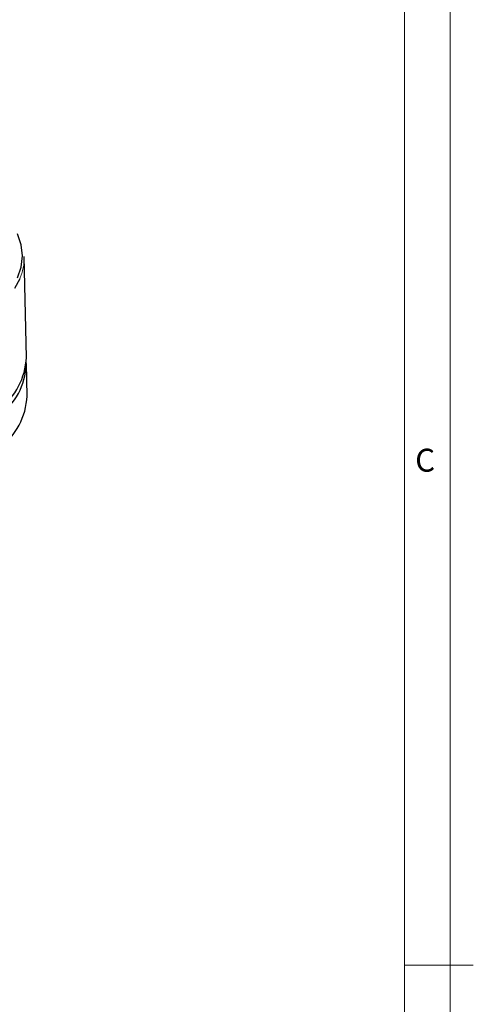
# Paper-space layout 'Sheet2' of a CAD drawing. Units: millimetres. Extents: x 6 to 858, y 6 to 553.
# Drawn here: x 795 to 858, y 274 to 410 of the extents above; entities that cross this region are included whole.
import ezdxf

# ---------------------------------------------------------------- set-up
doc = ezdxf.new("R2010")
doc.units = ezdxf.units.MM
doc.linetypes.add('PHANTOM', pattern=[12.7, 6.35, -1.27, 1.27, -1.27, 1.27, -1.27])
doc.styles.add('SLDTEXTSTYLE0', font='TXT', dxfattribs={"width": 0.75})

psp = doc.layouts.new('Sheet2')

# ---------------------------------------------------------------- linework, layer by layer
at = {"color": 7, "linetype": 'Continuous', "lineweight": 18, "ltscale": 2}
for p, q in [((854.710003, 8.889992), (854.710003, 549.909992)), ((848.360003, 15.239992), (848.360003, 543.559992)), ((848.360003, 279.399992), (857.910403, 279.399992))]:
    psp.add_line(p, q, dxfattribs=at)
at = {"color": 7, "linetype": 'Continuous', "lineweight": 25, "ltscale": 2}
for p, q in [((795.982615, 363.525036), (795.700805, 377.506148)), ((796.089118, 358.177866), (795.998792, 362.659092))]:
    psp.add_line(p, q, dxfattribs=at)
at = {"color": 7, "linetype": 'Continuous', "lineweight": 25, "ltscale": 2, "flags": 128}
for points in [[(794.762661, 374.518882), (795.279311, 376.039272), (795.452252, 377.579026), (795.279311, 379.11878), (794.762661, 380.63917)], [(795.060366, 374.39914), (794.320087, 373.041671)]]:
    psp.add_lwpolyline(points, dxfattribs=at)
at = {"color": 8, "linetype": 'PHANTOM', "lineweight": 18, "ltscale": 4}
psp.add_arc((788.240142, 377.424483), 7.46111, 336.07868916, 0.62714366, dxfattribs=at)
at = {"color": 7, "linetype": 'Continuous', "lineweight": 25, "ltscale": 4}
for centre, radius, start, end in [((786.594177, 363.893339), 9.395659, 306.79836984, 357.75346859), ((786.927336, 362.868363), 9.052709, 308.06417371, 1.35059098), ((786.456796, 358.654154), 9.64409, 307.20386239, 357.1692086)]:
    psp.add_arc(centre, radius, start, end, dxfattribs=at)

# ---------------------------------------------------------------- texts
at = {"color": 7, "linetype": 'Continuous', "lineweight": 0, "ltscale": 2, "insert": (849.852986, 350.878438), "char_height": 3.175, "attachment_point": 1, "style": 'SLDTEXTSTYLE0'}
psp.add_mtext('C', dxfattribs=at)

doc.saveas('drawing.dxf')
